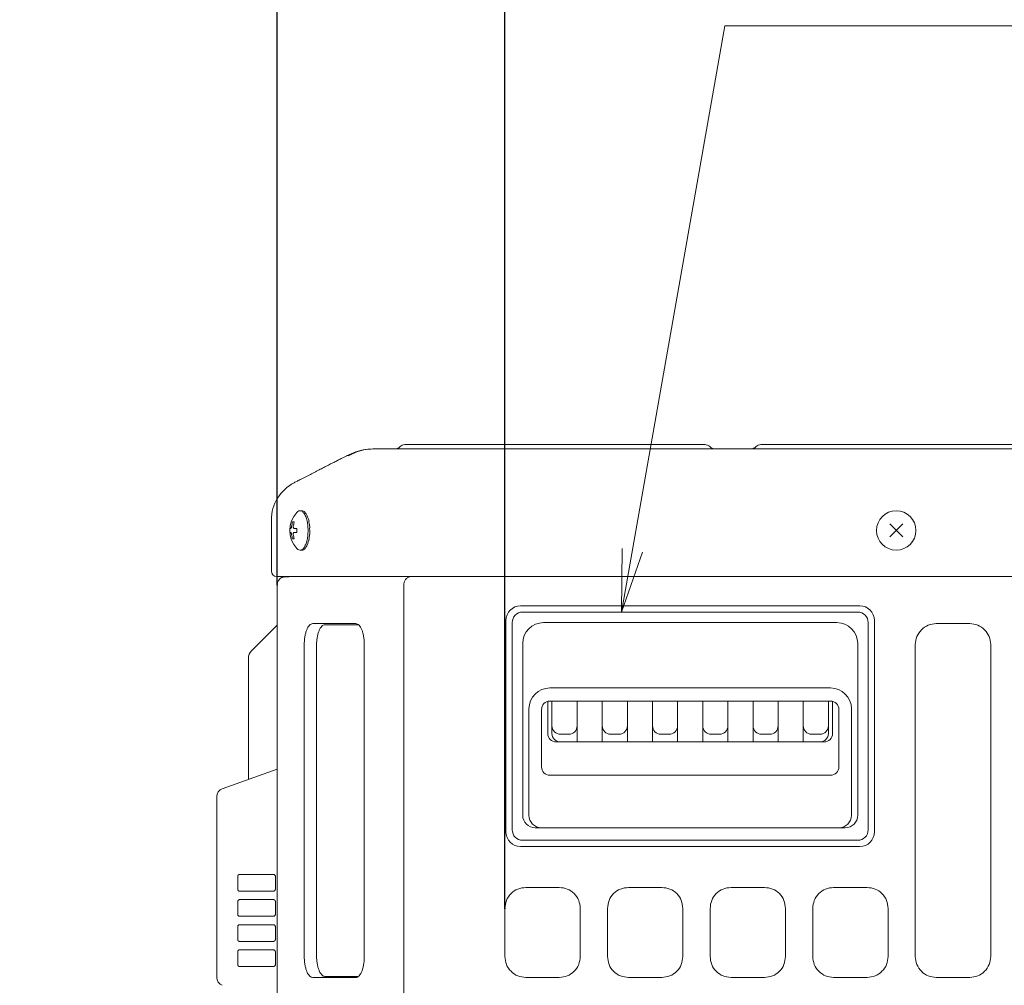
# Model space of a CAD drawing. Extents: x 78 to 810, y 20 to 559.
# Drawn here: x 78 to 125, y 375 to 421 of the extents above; entities that cross this region are included whole.
import ezdxf

# ---------------------------------------------------------------- set-up
doc = ezdxf.new("R2010")
doc.units = 0
doc.layers.get('0').update_dxf_attribs({"linetype": 'CONTINUOUS'})
doc.layers.add('DD0', color=7, linetype='CONTINUOUS')
doc.layers.add('M1', color=3, linetype='CONTINUOUS')
doc.styles.get("Standard").update_dxf_attribs({"font": 'txt', "bigfont": 'BIGFONT'})
doc.dimstyles.new('LEADSTYL', dxfattribs={"dimtxt": 3.2, "dimasz": 3, "dimexe": 0.18, "dimexo": 0.0625, "dimgap": 1, "dimtad": 0, "dimtih": 1, "dimtoh": 1, "dimdec": 4, "dimzin": 0, "dimdsep": 46, "dimtxsty": 'STANDARD', "dimblk1": 'OPEN', "dimblk2": 'OPEN', "dimsah": 1, "dimcen": 0.09, "dimadec": 0, "dimazin": 0, "dimtfac": 1, "dimtdec": 4, "dimtofl": 0, "dimtmove": 0, "dimatfit": 3, "dimfxl": 1, "dimtolj": 1, "dimtzin": 0, "dimarcsym": 0})
doc.dimstyles.get("Standard").update_dxf_attribs({"dimtxt": 3.2, "dimasz": 3, "dimexe": 1.5, "dimexo": 0, "dimgap": 1, "dimtad": 3, "dimtih": 1, "dimtoh": 1, "dimdsep": 46, "dimtxsty": 'STANDARD', "dimblk1": 'OPEN', "dimblk2": 'OPEN', "dimsah": 1, "dimcen": 0.09, "dimadec": 0, "dimazin": 0, "dimtfac": 1, "dimtdec": 4, "dimtofl": 0, "dimtmove": 0, "dimatfit": 3, "dimfxl": 1, "dimtolj": 1, "dimtzin": 0, "dimlwd": 13, "dimlwe": 13, "dimarcsym": 0})

# ---------------------------------------------------------------- blocks, each defined once
blk = doc.blocks.new('_OPEN')
at = {"color": 0, "lineweight": 13}
for p, q in [((-0.965926, 0.258819), (0, 0)), ((0, 0), (-1, 0)), ((0, 0), (-0.965926, -0.258819))]:
    blk.add_line(p, q, dxfattribs=at)
blk = doc.blocks.new('*D11')
for p in [(90.225132, 435.62674), (90.225132, 393.926742), (101.095132, 378.476746)]:
    blk.add_point(p)
at = {"layer": 'DD0', "linetype": 'CONTINUOUS'}
for p, q in [((90.225136, 393.926727), (90.225136, 437.12674)), ((101.095131, 378.476746), (101.095131, 437.12674)), ((77.925136, 435.62674), (87.225136, 435.62674)), ((90.225136, 435.62674), (101.095131, 435.62674)), ((104.095131, 435.62674), (104.395131, 435.62674))]:
    blk.add_line(p, q, dxfattribs=at)
at = {"layer": 'DD0', "xscale": 3, "yscale": 3}
blk.add_blockref('_OPEN', (90.225136, 435.62674), dxfattribs=at)
at = {"layer": 'DD0', "xscale": 3, "yscale": 3, "rotation": 180}
blk.add_blockref('_OPEN', (101.095131, 435.62674), dxfattribs=at)
at = {"layer": 'DD0', "width": 0.833333}
blk.add_text('５５', height=4, dxfattribs=at).set_placement((78.693467, 436.62674))
blk = doc.blocks.new('*D12')
for p in [(101.095132, 435.62674), (138.99513, 391.076738), (101.095132, 378.476746)]:
    blk.add_point(p)
at = {"layer": 'DD0', "linetype": 'CONTINUOUS'}
for p, q in [((101.095131, 378.476746), (101.095131, 437.12674)), ((138.995132, 391.076752), (138.995132, 437.12674)), ((104.095131, 435.62674), (135.995132, 435.62674))]:
    blk.add_line(p, q, dxfattribs=at)
at = {"layer": 'DD0', "xscale": 3, "yscale": 3, "rotation": 180}
blk.add_blockref('_OPEN', (101.095131, 435.62674), dxfattribs=at)
at = {"layer": 'DD0', "xscale": 3, "yscale": 3}
blk.add_blockref('_OPEN', (138.995132, 435.62674), dxfattribs=at)
at = {"layer": 'DD0', "width": 0.833333}
blk.add_text('１８９', height=4, dxfattribs=at).set_placement((114.38347, 436.62674))

msp = doc.modelspace()

# ---------------------------------------------------------------- linework, layer by layer
at = {"layer": 'M1', "linetype": 'CONTINUOUS', "lineweight": 13}
for p, q in [((96.31768, 400.626744), (96.459552, 400.626744)), ((96.459552, 400.626744), (99.209584, 400.626744)), ((99.209584, 400.626744), (100.735172, 400.626744)), ((100.735172, 400.626744), (110.652558, 400.626744)), ((113.31771, 400.626744), (127.652554, 400.626744)), ((94.910254, 400.426736), (97.433068, 400.426736)), ((96.0822, 400.523808), (96.072998, 400.514604)), ((96.09141, 400.53301), (96.0822, 400.523808)), ((97.433068, 400.426736), (100.17782, 400.426736)), ((100.17782, 400.426736), (143.865132, 400.426736)), ((110.888066, 400.523808), (110.878856, 400.53301)), ((110.897266, 400.514604), (110.888066, 400.523808)), ((113.0822, 400.523808), (113.073006, 400.514616)), ((113.091402, 400.53301), (113.0822, 400.523808)), ((91.372002, 398.982454), (91.807314, 399.205948)), ((91.391904, 397.466744), (91.316726, 397.466744)), ((91.406336, 397.466042), (91.420426, 397.466136)), ((91.535122, 397.39696), (91.54929, 397.397972)), ((89.945134, 394.576742), (89.945134, 397.02852)), ((91.646608, 397.222914), (91.660978, 397.224726)), ((91.727342, 396.96491), (91.74201, 396.967294)), ((90.833964, 396.626736), (90.87, 396.626736)), ((90.833964, 396.426738), (90.87, 396.426738)), ((91.031458, 396.626736), (91.160322, 396.626736)), ((91.031458, 396.426738), (91.160322, 396.426738)), ((91.767588, 396.654048), (91.782614, 396.656718)), ((119.476126, 396.835746), (120.094136, 396.217734)), ((119.476126, 396.217734), (120.094136, 396.835746)), ((91.712668, 396.025612), (91.728426, 396.027888)), ((91.76249, 396.32783), (91.777898, 396.330466)), ((91.316726, 395.586742), (91.39166, 395.586742)), ((91.376986, 395.587446), (91.393252, 395.587338)), ((91.507544, 395.63166), (91.523762, 395.632484)), ((91.624124, 395.783832), (91.640164, 395.785488)), ((90.195134, 394.326736), (149.615122, 394.326736)), ((90.446308, 394.288506), (90.420642, 394.270756)), ((90.433046, 394.277598), (90.42082, 394.270494)), ((90.446146, 394.288386), (90.456642, 394.296588)), ((90.456642, 394.296588), (90.48992, 394.326736)), ((90.684356, 394.326736), (94.917042, 394.326736)), ((91.029038, 394.320574), (90.772356, 394.316198)), ((95.016546, 394.320574), (91.029038, 394.320574)), ((94.917042, 394.326736), (100.17782, 394.326736)), ((95.016546, 394.320574), (95.042726, 394.326736)), ((95.016546, 394.320574), (100.11264, 394.320574)), ((100.11264, 394.320574), (100.11264, 394.326736)), ((141.225132, 394.320574), (100.11264, 394.320574)), ((100.17782, 394.326736), (143.865132, 394.326736)), ((90.225132, 264.973994), (90.225132, 393.926742)), ((96.266912, 393.926734), (96.266912, 261.48674)), ((101.845132, 392.92674), (118.045132, 392.92674)), ((117.945132, 392.62674), (101.945132, 392.62674)), ((101.145132, 382.12674), (101.145132, 392.22674)), ((118.745132, 382.12674), (118.745132, 392.22674)), ((88.99158, 390.77319), (90.225134, 392.006744)), ((91.916602, 392.076618), (93.977674, 392.076618)), ((94.103644, 392.026742), (92.503986, 392.026742)), ((94.007424, 392.073912), (93.977674, 392.076618)), ((101.445132, 392.12674), (101.445132, 382.22674)), ((116.945132, 392.12674), (102.945132, 392.12674)), ((118.445132, 392.12674), (118.445132, 382.22674)), ((123.29513, 392.076738), (121.69513, 392.076738)), ((91.514262, 391.07985), (91.514262, 376.173634)), ((92.101646, 391.029962), (92.101646, 376.223524)), ((94.380014, 391.07985), (94.380014, 376.173634)), ((101.945132, 391.12674), (101.945132, 382.92674)), ((117.945132, 391.12674), (117.945132, 382.92674)), ((120.69513, 391.076738), (120.69513, 376.176746)), ((124.295132, 376.176746), (124.295132, 391.076738)), ((88.845132, 389.92466), (88.845132, 390.419628)), ((88.845132, 384.636022), (88.845132, 389.92466)), ((116.645132, 389.005888), (103.245132, 389.005888)), ((102.245132, 388.005888), (102.245132, 382.92674)), ((102.845132, 387.976302), (102.845132, 385.234888)), ((103.145132, 386.823894), (103.145132, 388.363602)), ((116.645132, 388.376302), (103.245132, 388.376302)), ((103.345132, 388.376302), (103.345132, 386.823894)), ((104.545132, 388.376302), (104.545132, 386.423894)), ((105.745132, 388.376302), (105.745132, 386.423894)), ((106.945132, 388.376302), (106.945132, 386.423894)), ((108.145132, 388.376302), (108.145132, 386.423894)), ((109.345132, 386.423894), (109.345132, 388.376302)), ((110.545132, 386.423894), (110.545132, 388.376302)), ((111.745132, 386.423894), (111.745132, 388.376302)), ((112.945132, 386.423894), (112.945132, 388.376302)), ((114.145132, 386.423894), (114.145132, 388.376302)), ((115.345132, 386.423894), (115.345132, 388.376302)), ((116.545132, 386.823894), (116.545132, 388.376302)), ((116.745132, 388.363602), (116.745132, 386.823894)), ((117.045132, 387.976302), (117.045132, 385.234888)), ((117.645132, 388.005888), (117.645132, 382.92674)), ((104.145132, 386.792024), (103.745132, 386.792024)), ((106.545132, 386.792024), (106.145132, 386.792024)), ((108.945132, 386.792024), (108.545132, 386.792024)), ((111.345132, 386.792024), (110.945132, 386.792024)), ((113.745132, 386.792024), (113.345132, 386.792024)), ((116.145132, 386.792024), (115.745132, 386.792024)), ((116.345132, 386.423894), (103.545132, 386.423894)), ((90.225134, 385.128884), (87.600598, 384.191538)), ((116.645132, 384.834888), (103.245132, 384.834888)), ((87.33513, 380.096736), (87.33513, 383.81485)), ((117.345132, 382.32674), (102.545132, 382.32674)), ((101.845132, 381.42674), (118.045132, 381.42674)), ((117.945132, 381.72674), (101.945132, 381.72674)), ((87.33513, 375.366988), (87.33513, 380.096736)), ((88.335136, 379.996742), (88.335136, 379.396738)), ((90.035132, 380.096736), (88.435134, 380.096736)), ((90.135136, 379.996742), (90.135136, 379.396738)), ((103.69513, 379.476746), (102.09513, 379.476746)), ((108.595132, 379.476746), (106.995132, 379.476746)), ((113.49513, 379.476746), (111.89513, 379.476746)), ((118.39513, 379.476746), (116.79513, 379.476746)), ((88.435134, 379.296746), (90.035132, 379.296746)), ((88.335136, 378.796746), (88.335136, 378.196742)), ((90.035132, 378.896738), (88.435134, 378.896738)), ((90.135136, 378.796746), (90.135136, 378.196742)), ((88.435134, 378.096738), (90.035132, 378.096738)), ((101.095132, 378.476746), (101.095132, 376.176746)), ((104.69513, 376.176746), (104.69513, 378.476746)), ((105.99513, 378.476746), (105.99513, 376.176746)), ((109.59513, 376.176746), (109.59513, 378.476746)), ((110.895132, 378.476746), (110.895132, 376.176746)), ((114.495132, 376.176746), (114.495132, 378.476746)), ((115.795132, 378.476746), (115.795132, 376.176746)), ((119.39513, 376.176746), (119.39513, 378.476746)), ((88.335136, 377.596738), (88.335136, 376.996746)), ((90.035132, 377.696742), (88.435134, 377.696742)), ((90.135136, 377.596738), (90.135136, 376.996746)), ((88.435134, 376.89674), (90.035132, 376.89674)), ((88.335136, 376.396742), (88.335136, 375.796738)), ((90.035132, 376.496746), (88.435134, 376.496746)), ((90.135136, 376.396742), (90.135136, 375.796738)), ((88.435134, 375.696744), (90.035132, 375.696744)), ((87.33513, 375.178636), (87.33513, 375.366988)), ((94.103644, 375.226744), (92.503986, 375.226744)), ((91.916602, 375.176854), (93.977674, 375.176854)), ((93.977674, 375.176854), (94.007424, 375.179572)), ((102.09513, 375.176734), (103.69513, 375.176734)), ((106.995132, 375.176734), (108.595132, 375.176734)), ((111.89513, 375.176734), (113.49513, 375.176734)), ((116.79513, 375.176734), (118.39513, 375.176734)), ((121.69513, 375.176734), (123.29513, 375.176734))]:
    msp.add_line(p, q, dxfattribs=at)
msp.add_circle((119.78513, 396.52674), 0.94, dxfattribs=at)
for centre, radius, start, end in [((96.317708, 400.306706), 0.32004, 90.004946, 134.99924), ((110.652558, 400.306706), 0.32004, 45.00076, 89.995588), ((113.31771, 400.306692), 0.320052, 90.004905, 134.998214), ((95.860854, 400.726758), 0.300022, 270, 314.998567), ((111.109414, 400.726772), 0.300036, 225.002528, 270), ((112.86085, 400.726772), 0.300036, 270, 314.997472), ((91.945142, 397.028514), 2.00001, 117.176496, 179.999846), ((92.086998, 396.526744), 1.261904, 136.820435, 223.179565), ((92.2496, 396.52984), 1.353632, 162.760693, 171.635978), ((92.330328, 396.52984), 1.353632, 162.760693, 171.635978), ((92.093394, 396.526738), 1.263394, 175.460242, 184.539758), ((92.902838, 396.526738), 1.745382, 176.715536, 183.284464), ((92.25018, 396.523756), 1.354222, 188.364992, 197.236892), ((92.330908, 396.523756), 1.354222, 188.364992, 197.236892), ((90.195148, 394.57675), 0.250014, 180.001804, 270), ((90.625106, 393.926754), 0.399974, 118.697432, 180.001765), ((101.845132, 392.22674), 0.7, 90, 180), ((101.945132, 392.12674), 0.5, 90, 180), ((117.945132, 392.12674), 0.5, 0, 90), ((118.045132, 392.22674), 0.7, 0, 90), ((102.945132, 391.12674), 1, 90, 180), ((116.945132, 391.12674), 1, 0, 90), ((89.345134, 390.419634), 0.5, 135, 180), ((103.245132, 388.005888), 1, 90, 180), ((116.645132, 388.005888), 1, 0, 90), ((103.245132, 387.976302), 0.4, 90, 180), ((116.645132, 387.976302), 0.4, 0, 90), ((103.745132, 387.192024), 0.4, 180, 270), ((104.145132, 387.192024), 0.4, 270, 360), ((106.145132, 387.192024), 0.4, 180, 270), ((106.545132, 387.192024), 0.4, 270, 360), ((108.545132, 387.192024), 0.4, 180, 270), ((108.945132, 387.192024), 0.4, 270, 360), ((110.945132, 387.192024), 0.4, 180, 270), ((111.345132, 387.192024), 0.4, 270, 360), ((113.345132, 387.192024), 0.4, 180, 270), ((113.745132, 387.192024), 0.4, 270, 360), ((115.745132, 387.192024), 0.4, 180, 270), ((116.145132, 387.192024), 0.4, 270, 360), ((103.545132, 386.823894), 0.4, 180, 270), ((103.745132, 386.823894), 0.4, 180, 270), ((116.145132, 386.823894), 0.4, 270, 360), ((116.345132, 386.823894), 0.4, 270, 360), ((103.245132, 385.234888), 0.4, 180, 270), ((116.645132, 385.234888), 0.4, 270, 360), ((87.735134, 383.814844), 0.4, 109.654, 180), ((102.545132, 382.92674), 0.6, 180, 270), ((102.845132, 382.92674), 0.6, 180, 270), ((117.045132, 382.92674), 0.6, 270, 360), ((117.345132, 382.92674), 0.6, 270, 360), ((101.845132, 382.12674), 0.7, 180, 270), ((101.945132, 382.22674), 0.5, 180, 270), ((117.945132, 382.22674), 0.5, 270, 360), ((118.045132, 382.12674), 0.7, 270, 360), ((87.735134, 375.178638), 0.4, 180, 250.346)]:
    msp.add_arc(centre, radius, start, end, dxfattribs=at)
at = {"layer": 'M1', "linetype": 'CONTINUOUS', "lineweight": 13, "extrusion": (0, 0, -1)}
for points, knots in [([(93.540062, 400.09556), (93.684018, 400.16105), (93.827976, 400.226542), (93.977352, 400.277998), (94.126728, 400.329454), (94.281524, 400.366878), (94.43791, 400.389328), (94.594298, 400.411778), (94.752276, 400.419256), (94.910254, 400.426736)], [0, 0, 0, 0, 1, 1, 1, 2, 2, 2, 3, 3, 3, 3]), ([(93.61778, 400.09556), (93.75357, 400.16105), (93.889358, 400.226542), (94.030262, 400.277998), (94.171166, 400.329454), (94.317186, 400.366878), (94.464704, 400.389328), (94.61222, 400.411778), (94.761238, 400.419256), (94.910254, 400.426736)], [0, 0, 0, 0, 1, 1, 1, 2, 2, 2, 3, 3, 3, 3]), ([(91.807314, 399.205948), (91.886414, 399.246562), (91.965514, 399.287174), (92.044028, 399.327482), (92.122542, 399.36779), (92.200468, 399.407794), (92.27723, 399.447204), (92.353994, 399.486614), (92.42959, 399.525432), (92.503466, 399.563362), (92.577342, 399.601292), (92.649494, 399.638334), (92.719384, 399.674214), (92.789274, 399.710096), (92.856898, 399.744816), (92.921784, 399.77813), (92.986668, 399.811442), (93.048812, 399.843346), (93.107654, 399.873556), (93.166498, 399.903766), (93.22204, 399.932282), (93.274256, 399.959088), (93.326472, 399.985896), (93.37536, 400.010992), (93.419106, 400.033452), (93.462854, 400.055912), (93.501458, 400.075736), (93.540062, 400.09556)], [0, 0, 0, 0, 1, 1, 1, 2, 2, 2, 3, 3, 3, 4, 4, 4, 5, 5, 5, 6, 6, 6, 7, 7, 7, 8, 8, 8, 9, 9, 9, 9]), ([(93.540062, 400.09556), (93.542688, 400.096784), (93.545316, 400.09801), (93.54805, 400.099028), (93.550784, 400.100048), (93.553626, 400.100862), (93.556542, 400.10152), (93.55946, 400.102178), (93.562454, 400.10268), (93.565532, 400.10301), (93.568608, 400.10334), (93.571772, 400.103498), (93.575014, 400.1035), (93.578258, 400.1035), (93.581582, 400.10334), (93.584986, 400.10301), (93.588392, 400.10268), (93.591878, 400.102178), (93.59544, 400.10152), (93.599004, 400.100862), (93.602642, 400.100048), (93.606378, 400.099028), (93.610114, 400.09801), (93.613948, 400.096784), (93.61778, 400.09556)], [0, 0, 0, 0, 1, 1, 1, 2, 2, 2, 3, 3, 3, 4, 4, 4, 5, 5, 5, 6, 6, 6, 7, 7, 7, 8, 8, 8, 8]), ([(91.031672, 398.80773), (91.043694, 398.813904), (91.055716, 398.820078), (91.069974, 398.8274), (91.098308, 398.841948), (91.135474, 398.861028), (91.184146, 398.886014), (91.237536, 398.913424), (91.30477, 398.947938), (91.372002, 398.982454)], [0, 0, 0, 0, 1, 1, 1, 2, 2, 2, 3, 3, 3, 3]), ([(91.696144, 396.526744), (91.693146, 396.616224), (91.690148, 396.705706), (91.680772, 396.791568), (91.671398, 396.877428), (91.655648, 396.959668), (91.635914, 397.034944), (91.61618, 397.110222), (91.592464, 397.178538), (91.565194, 397.237148), (91.537924, 397.295756), (91.5071, 397.34466), (91.474338, 397.381796), (91.441576, 397.418932), (91.406878, 397.444304), (91.370722, 397.457172), (91.334566, 397.47004), (91.296954, 397.47041), (91.262724, 397.457172), (91.228494, 397.443934), (91.197648, 397.417092), (91.166802, 397.390248)], [0, 0, 0, 0, 1, 1, 1, 2, 2, 2, 3, 3, 3, 4, 4, 4, 5, 5, 5, 6, 6, 6, 7, 7, 7, 7]), ([(91.54929, 397.397972), (91.533952, 397.410386), (91.518614, 397.4228), (91.50293, 397.432818), (91.487248, 397.442836), (91.471218, 397.45046), (91.455062, 397.455598), (91.438906, 397.460736), (91.42262, 397.46339), (91.406336, 397.466042)], [0, 0, 0, 0, 1, 1, 1, 2, 2, 2, 3, 3, 3, 3]), ([(91.660978, 397.224726), (91.64818, 397.248008), (91.63538, 397.271286), (91.621926, 397.29258), (91.60847, 397.313872), (91.59436, 397.333176), (91.579784, 397.350242), (91.565208, 397.367308), (91.550166, 397.382132), (91.535122, 397.39696)], [0, 0, 0, 0, 1, 1, 1, 2, 2, 2, 3, 3, 3, 3]), ([(90.95678, 396.931006), (90.959608, 396.931216), (90.962438, 396.931426), (90.965362, 396.931602), (90.968286, 396.931778), (90.971304, 396.93192), (90.974386, 396.932032), (90.977468, 396.932144), (90.980618, 396.932226), (90.98384, 396.932282), (90.987062, 396.932338), (90.99036, 396.932364), (90.993728, 396.932366), (90.997096, 396.932366), (91.000536, 396.932336), (91.004046, 396.932282), (91.007554, 396.932226), (91.011134, 396.932144), (91.01478, 396.932032), (91.018426, 396.93192), (91.02214, 396.931778), (91.025938, 396.931602), (91.029738, 396.931426), (91.033622, 396.931216), (91.037508, 396.931006)], [0, 0, 0, 0, 1, 1, 1, 2, 2, 2, 3, 3, 3, 4, 4, 4, 5, 5, 5, 6, 6, 6, 7, 7, 7, 8, 8, 8, 8]), ([(91.74201, 396.967294), (91.7331, 396.998638), (91.724186, 397.02998), (91.714384, 397.059978), (91.704582, 397.089976), (91.693886, 397.118628), (91.682442, 397.14556), (91.670998, 397.17249), (91.658802, 397.197702), (91.646608, 397.222914)], [0, 0, 0, 0, 1, 1, 1, 2, 2, 2, 3, 3, 3, 3]), ([(91.782614, 396.656718), (91.77847, 396.692342), (91.774324, 396.727966), (91.769154, 396.763052), (91.763984, 396.798138), (91.757786, 396.832686), (91.750648, 396.86624), (91.743508, 396.899794), (91.735424, 396.93235), (91.727342, 396.96491)], [0, 0, 0, 0, 1, 1, 1, 2, 2, 2, 3, 3, 3, 3]), ([(90.87, 396.626736), (90.873114, 396.628008), (90.876226, 396.629282), (90.879174, 396.632208), (90.882632, 396.635642), (90.885862, 396.641354), (90.889044, 396.648206), (90.892226, 396.655058), (90.895358, 396.66305), (90.898318, 396.672608), (90.90128, 396.682168), (90.90407, 396.693294), (90.90605, 396.702578), (90.908028, 396.71186), (90.909196, 396.7193), (90.910364, 396.726742)], [0, 0, 0, 0, 1, 1, 1, 2, 2, 2, 3, 3, 3, 4, 4, 4, 5, 5, 5, 5]), ([(90.910364, 396.326746), (90.908466, 396.33779), (90.906568, 396.348832), (90.90416, 396.359362), (90.901752, 396.369892), (90.898834, 396.379906), (90.895756, 396.38864), (90.892678, 396.397374), (90.889438, 396.404826), (90.886238, 396.410824), (90.883036, 396.416824), (90.879874, 396.421366), (90.876634, 396.423782), (90.874446, 396.425416), (90.872224, 396.426076), (90.87, 396.426738)], [0, 0, 0, 0, 1, 1, 1, 2, 2, 2, 3, 3, 3, 4, 4, 4, 5, 5, 5, 5]), ([(90.991094, 396.726742), (90.99004, 396.715692), (90.988986, 396.704646), (90.989306, 396.694114), (90.989624, 396.683582), (90.991316, 396.673566), (90.993812, 396.664836), (90.996306, 396.656104), (90.999606, 396.64866), (91.003986, 396.642662), (91.008366, 396.636666), (91.013824, 396.632118), (91.018584, 396.629704), (91.023342, 396.627292), (91.0274, 396.627014), (91.031458, 396.626736)], [0, 0, 0, 0, 1, 1, 1, 2, 2, 2, 3, 3, 3, 4, 4, 4, 5, 5, 5, 5]), ([(91.031458, 396.426738), (91.025524, 396.425698), (91.019592, 396.424656), (91.014292, 396.421268), (91.008992, 396.417878), (91.004326, 396.412142), (91.000528, 396.405282), (90.996732, 396.398422), (90.993804, 396.390436), (90.991904, 396.38088), (90.990004, 396.371322), (90.989132, 396.360194), (90.989168, 396.35091), (90.989204, 396.341626), (90.99015, 396.334186), (90.991094, 396.326746)], [0, 0, 0, 0, 1, 1, 1, 2, 2, 2, 3, 3, 3, 4, 4, 4, 5, 5, 5, 5]), ([(91.166802, 395.66324), (91.197648, 395.636392), (91.228494, 395.609542), (91.262724, 395.596304), (91.296954, 395.583064), (91.334566, 395.58343), (91.370722, 395.596304), (91.406878, 395.609176), (91.441576, 395.634552), (91.474338, 395.671692), (91.5071, 395.70883), (91.537924, 395.75773), (91.565194, 395.81634), (91.592464, 395.87495), (91.61618, 395.943268), (91.635914, 396.018542), (91.655648, 396.093818), (91.671398, 396.176048), (91.680772, 396.261908), (91.690148, 396.347768), (91.693146, 396.437256), (91.696144, 396.526744)], [0, 0, 0, 0, 1, 1, 1, 2, 2, 2, 3, 3, 3, 4, 4, 4, 5, 5, 5, 6, 6, 6, 7, 7, 7, 7]), ([(91.777898, 396.330466), (91.77882, 396.366074), (91.779744, 396.401682), (91.779628, 396.437622), (91.77951, 396.473562), (91.778356, 396.509834), (91.776176, 396.54596), (91.773996, 396.582086), (91.770792, 396.618066), (91.767588, 396.654048)], [0, 0, 0, 0, 1, 1, 1, 2, 2, 2, 3, 3, 3, 3]), ([(91.037508, 396.12247), (91.033622, 396.122258), (91.029738, 396.122046), (91.025938, 396.121874), (91.022138, 396.1217), (91.018428, 396.121564), (91.01478, 396.121456), (91.011134, 396.121346), (91.007556, 396.121264), (91.004046, 396.121206), (91.000536, 396.121146), (90.997098, 396.12111), (90.993728, 396.12111), (90.990358, 396.12111), (90.987062, 396.121146), (90.98384, 396.121206), (90.980616, 396.121264), (90.97747, 396.121348), (90.974386, 396.121456), (90.971302, 396.121564), (90.968286, 396.1217), (90.965362, 396.121874), (90.962438, 396.122046), (90.95961, 396.122258), (90.95678, 396.12247)], [0, 0, 0, 0, 1, 1, 1, 2, 2, 2, 3, 3, 3, 4, 4, 4, 5, 5, 5, 6, 6, 6, 7, 7, 7, 8, 8, 8, 8]), ([(91.640164, 395.785488), (91.649728, 395.8087), (91.65929, 395.831914), (91.668136, 395.856978), (91.676982, 395.882042), (91.685112, 395.90896), (91.692414, 395.937372), (91.699716, 395.965786), (91.706192, 395.9957), (91.712668, 396.025612)], [0, 0, 0, 0, 1, 1, 1, 2, 2, 2, 3, 3, 3, 3]), ([(91.728426, 396.027888), (91.734112, 396.059186), (91.739798, 396.090484), (91.74455, 396.122946), (91.749302, 396.155408), (91.753118, 396.189038), (91.755952, 396.22338), (91.758786, 396.257722), (91.760638, 396.292776), (91.76249, 396.32783)], [0, 0, 0, 0, 1, 1, 1, 2, 2, 2, 3, 3, 3, 3]), ([(91.393252, 395.587338), (91.40622, 395.587294), (91.419186, 395.587248), (91.432078, 395.58971), (91.44497, 395.592174), (91.457786, 395.597142), (91.47035, 395.604552), (91.482916, 395.611962), (91.49523, 395.62181), (91.507544, 395.63166)], [0, 0, 0, 0, 1, 1, 1, 2, 2, 2, 3, 3, 3, 3]), ([(91.523762, 395.632484), (91.535856, 395.64481), (91.547948, 395.65714), (91.55962, 395.671786), (91.571294, 395.686434), (91.582544, 395.703402), (91.593226, 395.722462), (91.603906, 395.741522), (91.614016, 395.762678), (91.624124, 395.783832)], [0, 0, 0, 0, 1, 1, 1, 2, 2, 2, 3, 3, 3, 3]), ([(90.772356, 394.316198), (90.763292, 394.315788), (90.754228, 394.31538), (90.743436, 394.31491), (90.674076, 394.3119), (90.533398, 394.306452), (90.46559, 394.288422), (90.45309, 394.2851), (90.443068, 394.281348), (90.433046, 394.277598)], [0, 0, 0, 0, 1, 1, 1, 2, 2, 2, 3, 3, 3, 3]), ([(96.266912, 393.926734), (96.267986, 393.949982), (96.269058, 393.97323), (96.272462, 393.996126), (96.275864, 394.019022), (96.281596, 394.04157), (96.28894, 394.06342), (96.296286, 394.085272), (96.305244, 394.106428), (96.31585, 394.126566), (96.326454, 394.146702), (96.338706, 394.165818), (96.352372, 394.183642), (96.366038, 394.201466), (96.381116, 394.218), (96.3974, 394.232936), (96.413684, 394.247872), (96.431174, 394.261214), (96.44957, 394.272942), (96.467966, 394.284672), (96.48727, 394.29479), (96.507298, 394.302458), (96.527328, 394.310128), (96.548082, 394.315348), (96.568836, 394.320566)], [0, 0, 0, 0, 1, 1, 1, 2, 2, 2, 3, 3, 3, 4, 4, 4, 5, 5, 5, 6, 6, 6, 7, 7, 7, 8, 8, 8, 8]), ([(91.514262, 391.07985), (91.515756, 391.145216), (91.517252, 391.21058), (91.52198, 391.27465), (91.526706, 391.33872), (91.534668, 391.401494), (91.544838, 391.461784), (91.555006, 391.522076), (91.567384, 391.579884), (91.581966, 391.634102), (91.596548, 391.68832), (91.613336, 391.738944), (91.631948, 391.785056), (91.650558, 391.831168), (91.670994, 391.872762), (91.69288, 391.908892), (91.714764, 391.94502), (91.738102, 391.975678), (91.762438, 392.000872), (91.786774, 392.026068), (91.81211, 392.045796), (91.837972, 392.05751), (91.863832, 392.069224), (91.890216, 392.07292), (91.916602, 392.076618)], [0, 0, 0, 0, 1, 1, 1, 2, 2, 2, 3, 3, 3, 4, 4, 4, 5, 5, 5, 6, 6, 6, 7, 7, 7, 8, 8, 8, 8]), ([(92.503986, 392.026742), (92.4776, 392.023038), (92.451216, 392.019332), (92.425356, 392.00762), (92.399494, 391.99591), (92.374158, 391.97619), (92.349822, 391.950996), (92.325486, 391.925802), (92.30215, 391.89513), (92.280264, 391.859002), (92.258378, 391.822874), (92.237944, 391.781286), (92.219332, 391.73518), (92.20072, 391.689072), (92.183932, 391.638446), (92.16935, 391.584224), (92.154768, 391.530004), (92.14239, 391.472188), (92.132222, 391.411896), (92.122052, 391.351602), (92.114092, 391.28883), (92.109364, 391.22476), (92.104636, 391.160692), (92.10314, 391.095326), (92.101646, 391.029962)], [0, 0, 0, 0, 1, 1, 1, 2, 2, 2, 3, 3, 3, 4, 4, 4, 5, 5, 5, 6, 6, 6, 7, 7, 7, 8, 8, 8, 8]), ([(93.977674, 392.076618), (94.004058, 392.072922), (94.030442, 392.069222), (94.056304, 392.05751), (94.082164, 392.045796), (94.1075, 392.026066), (94.131838, 392.000872), (94.156174, 391.97568), (94.17951, 391.945018), (94.201396, 391.908892), (94.223282, 391.872764), (94.243716, 391.831168), (94.262328, 391.785056), (94.280938, 391.738946), (94.297726, 391.688318), (94.31231, 391.634102), (94.326892, 391.579884), (94.339268, 391.522076), (94.349438, 391.461784), (94.359606, 391.401494), (94.367568, 391.33872), (94.372296, 391.27465), (94.377024, 391.21058), (94.378518, 391.145214), (94.380014, 391.07985)], [0, 0, 0, 0, 1, 1, 1, 2, 2, 2, 3, 3, 3, 4, 4, 4, 5, 5, 5, 6, 6, 6, 7, 7, 7, 8, 8, 8, 8]), ([(121.69513, 392.076738), (121.564816, 392.062034), (121.434504, 392.04733), (121.313514, 392.001112), (121.192522, 391.954892), (121.080854, 391.877158), (120.986544, 391.782434), (120.892232, 391.68771), (120.815282, 391.575998), (120.769606, 391.45555), (120.72393, 391.335104), (120.709532, 391.20592), (120.69513, 391.076738)], [0, 0, 0, 0, 1, 1, 1, 2, 2, 2, 3, 3, 3, 4, 4, 4, 4]), ([(124.295132, 391.076738), (124.280732, 391.205922), (124.266332, 391.335102), (124.220656, 391.45555), (124.17498, 391.575998), (124.098028, 391.68771), (124.003718, 391.782434), (123.90941, 391.877158), (123.79774, 391.954892), (123.676748, 392.001112), (123.555758, 392.04733), (123.425444, 392.062034), (123.29513, 392.076738)], [0, 0, 0, 0, 1, 1, 1, 2, 2, 2, 3, 3, 3, 4, 4, 4, 4]), ([(88.335136, 379.996742), (88.335508, 380.003284), (88.335878, 380.009826), (88.337056, 380.016246), (88.338234, 380.022664), (88.340216, 380.028962), (88.342748, 380.035008), (88.345278, 380.041056), (88.348356, 380.046856), (88.351986, 380.052294), (88.355616, 380.057734), (88.359796, 380.062814), (88.364426, 380.067446), (88.369056, 380.072078), (88.374136, 380.07626), (88.379578, 380.079892), (88.385018, 380.083522), (88.39082, 380.0866), (88.396868, 380.08913), (88.402916, 380.09166), (88.409208, 380.09364), (88.415626, 380.094816), (88.422044, 380.095992), (88.42859, 380.096364), (88.435134, 380.096736)], [0, 0, 0, 0, 1, 1, 1, 2, 2, 2, 3, 3, 3, 4, 4, 4, 5, 5, 5, 6, 6, 6, 7, 7, 7, 8, 8, 8, 8]), ([(90.035132, 380.096736), (90.046898, 380.09556), (90.05866, 380.094382), (90.069828, 380.090524), (90.080994, 380.086668), (90.091562, 380.08013), (90.100608, 380.072334), (90.109652, 380.064536), (90.117172, 380.05548), (90.122804, 380.044844), (90.128436, 380.034208), (90.132176, 380.021992), (90.133808, 380.012978), (90.13499, 380.006446), (90.135062, 380.001594), (90.135136, 379.996742)], [0, 0, 0, 0, 1, 1, 1, 2, 2, 2, 3, 3, 3, 4, 4, 4, 5, 5, 5, 5]), ([(102.09513, 379.476746), (101.964978, 379.462062), (101.834824, 379.447378), (101.714068, 379.401346), (101.59331, 379.355312), (101.481948, 379.277928), (101.387666, 379.18355), (101.293382, 379.089172), (101.21618, 378.9778), (101.17027, 378.857166), (101.124362, 378.736534), (101.109746, 378.60664), (101.095132, 378.476746)], [0, 0, 0, 0, 1, 1, 1, 2, 2, 2, 3, 3, 3, 4, 4, 4, 4]), ([(104.69513, 378.476746), (104.680516, 378.60664), (104.6659, 378.736534), (104.61999, 378.857166), (104.574082, 378.9778), (104.496878, 379.089172), (104.402596, 379.18355), (104.308314, 379.277928), (104.196952, 379.355312), (104.076194, 379.401346), (103.955438, 379.447378), (103.825284, 379.462062), (103.69513, 379.476746)], [0, 0, 0, 0, 1, 1, 1, 2, 2, 2, 3, 3, 3, 4, 4, 4, 4]), ([(106.995132, 379.476746), (106.864978, 379.462062), (106.734824, 379.447378), (106.614066, 379.401346), (106.493308, 379.355312), (106.381948, 379.277928), (106.287666, 379.18355), (106.193384, 379.089172), (106.11618, 378.9778), (106.070272, 378.857166), (106.024362, 378.736534), (106.009746, 378.60664), (105.99513, 378.476746)], [0, 0, 0, 0, 1, 1, 1, 2, 2, 2, 3, 3, 3, 4, 4, 4, 4]), ([(109.59513, 378.476746), (109.580516, 378.60664), (109.5659, 378.736534), (109.519992, 378.857166), (109.474082, 378.9778), (109.396878, 379.089172), (109.302596, 379.18355), (109.208314, 379.277928), (109.096952, 379.355312), (108.976194, 379.401346), (108.855438, 379.447378), (108.725284, 379.462062), (108.595132, 379.476746)], [0, 0, 0, 0, 1, 1, 1, 2, 2, 2, 3, 3, 3, 4, 4, 4, 4]), ([(111.89513, 379.476746), (111.764978, 379.462062), (111.634826, 379.447378), (111.514068, 379.401346), (111.39331, 379.355312), (111.281948, 379.277928), (111.187666, 379.18355), (111.093382, 379.089172), (111.01618, 378.9778), (110.97027, 378.857166), (110.924362, 378.736534), (110.909748, 378.60664), (110.895132, 378.476746)], [0, 0, 0, 0, 1, 1, 1, 2, 2, 2, 3, 3, 3, 4, 4, 4, 4]), ([(114.495132, 378.476746), (114.480516, 378.60664), (114.4659, 378.736534), (114.41999, 378.857166), (114.374082, 378.9778), (114.296878, 379.089172), (114.202596, 379.18355), (114.108314, 379.277928), (113.996952, 379.355312), (113.876194, 379.401346), (113.755436, 379.447378), (113.625284, 379.462062), (113.49513, 379.476746)], [0, 0, 0, 0, 1, 1, 1, 2, 2, 2, 3, 3, 3, 4, 4, 4, 4]), ([(116.79513, 379.476746), (116.664978, 379.462062), (116.534826, 379.447378), (116.414068, 379.401346), (116.29331, 379.355312), (116.181948, 379.277928), (116.087664, 379.18355), (115.993382, 379.089172), (115.91618, 378.9778), (115.870272, 378.857166), (115.824362, 378.736534), (115.809748, 378.60664), (115.795132, 378.476746)], [0, 0, 0, 0, 1, 1, 1, 2, 2, 2, 3, 3, 3, 4, 4, 4, 4]), ([(119.39513, 378.476746), (119.380516, 378.60664), (119.3659, 378.736534), (119.319992, 378.857166), (119.274082, 378.9778), (119.196878, 379.089172), (119.102596, 379.18355), (119.008314, 379.277928), (118.896952, 379.355312), (118.776194, 379.401346), (118.655438, 379.447378), (118.525284, 379.462062), (118.39513, 379.476746)], [0, 0, 0, 0, 1, 1, 1, 2, 2, 2, 3, 3, 3, 4, 4, 4, 4]), ([(88.435134, 379.296746), (88.42859, 379.297118), (88.422044, 379.297488), (88.415626, 379.298664), (88.409208, 379.299842), (88.402916, 379.301822), (88.396868, 379.304352), (88.390822, 379.306882), (88.385018, 379.309958), (88.379578, 379.31359), (88.374136, 379.317222), (88.369056, 379.321404), (88.364426, 379.326036), (88.359796, 379.330668), (88.355614, 379.335748), (88.351986, 379.341186), (88.348358, 379.346626), (88.345278, 379.352424), (88.342748, 379.358472), (88.340216, 379.36452), (88.338232, 379.370816), (88.337056, 379.377236), (88.335878, 379.383656), (88.335506, 379.390196), (88.335136, 379.396738)], [0, 0, 0, 0, 1, 1, 1, 2, 2, 2, 3, 3, 3, 4, 4, 4, 5, 5, 5, 6, 6, 6, 7, 7, 7, 8, 8, 8, 8]), ([(90.135136, 379.396738), (90.134842, 379.390926), (90.134548, 379.385112), (90.133616, 379.379382), (90.132684, 379.373652), (90.131116, 379.368004), (90.129104, 379.362538), (90.127094, 379.35707), (90.124642, 379.35178), (90.121738, 379.346742), (90.118832, 379.341704), (90.115476, 379.336918), (90.111736, 379.33246), (90.107994, 379.328004), (90.10387, 379.323876), (90.099416, 379.320134), (90.09496, 379.316394), (90.090174, 379.313036), (90.085134, 379.310132), (90.080094, 379.307228), (90.0748, 379.304776), (90.069334, 379.302766), (90.063866, 379.300756), (90.05823, 379.299188), (90.0525, 379.29826), (90.046772, 379.29733), (90.040952, 379.297038), (90.035132, 379.296746)], [0, 0, 0, 0, 1, 1, 1, 2, 2, 2, 3, 3, 3, 4, 4, 4, 5, 5, 5, 6, 6, 6, 7, 7, 7, 8, 8, 8, 9, 9, 9, 9]), ([(88.335136, 378.796746), (88.335508, 378.803288), (88.335878, 378.80983), (88.337056, 378.816248), (88.338234, 378.822668), (88.340216, 378.828966), (88.342748, 378.835012), (88.345278, 378.84106), (88.348356, 378.846858), (88.351986, 378.852298), (88.355616, 378.857738), (88.359796, 378.86282), (88.364426, 378.86745), (88.369056, 378.872078), (88.374136, 378.876252), (88.379578, 378.879882), (88.385018, 378.883512), (88.39082, 378.8866), (88.396868, 378.889134), (88.402916, 378.891666), (88.409208, 378.893644), (88.415626, 378.89482), (88.422044, 378.895994), (88.42859, 378.896368), (88.435134, 378.896738)], [0, 0, 0, 0, 1, 1, 1, 2, 2, 2, 3, 3, 3, 4, 4, 4, 5, 5, 5, 6, 6, 6, 7, 7, 7, 8, 8, 8, 8]), ([(90.035132, 378.896738), (90.041676, 378.896366), (90.04822, 378.895996), (90.05464, 378.89482), (90.06106, 378.893644), (90.067358, 378.891666), (90.073404, 378.889134), (90.07945, 378.8866), (90.085248, 378.883514), (90.09069, 378.879882), (90.09613, 378.876252), (90.101216, 378.872078), (90.105846, 378.86745), (90.110478, 378.86282), (90.114654, 378.857738), (90.11828, 378.852298), (90.121908, 378.846858), (90.124988, 378.84106), (90.12752, 378.835012), (90.13005, 378.828964), (90.132034, 378.822668), (90.133212, 378.816248), (90.13439, 378.80983), (90.134764, 378.803288), (90.135136, 378.796746)], [0, 0, 0, 0, 1, 1, 1, 2, 2, 2, 3, 3, 3, 4, 4, 4, 5, 5, 5, 6, 6, 6, 7, 7, 7, 8, 8, 8, 8]), ([(88.435134, 378.096738), (88.42859, 378.097108), (88.422044, 378.097478), (88.415626, 378.098656), (88.409208, 378.099836), (88.402916, 378.101822), (88.396868, 378.104354), (88.390822, 378.106888), (88.385018, 378.109966), (88.379578, 378.113594), (88.374136, 378.117222), (88.369056, 378.121398), (88.364426, 378.126026), (88.359796, 378.130656), (88.355614, 378.135734), (88.351986, 378.141178), (88.348358, 378.146622), (88.345278, 378.152428), (88.342748, 378.158476), (88.340216, 378.164522), (88.338232, 378.17081), (88.337056, 378.177228), (88.335878, 378.183646), (88.335506, 378.190194), (88.335136, 378.196742)], [0, 0, 0, 0, 1, 1, 1, 2, 2, 2, 3, 3, 3, 4, 4, 4, 5, 5, 5, 6, 6, 6, 7, 7, 7, 8, 8, 8, 8]), ([(90.135136, 378.196742), (90.134842, 378.190922), (90.134548, 378.185102), (90.133616, 378.179374), (90.132684, 378.173644), (90.131116, 378.168006), (90.129104, 378.16254), (90.127094, 378.157076), (90.124642, 378.151784), (90.121738, 378.146746), (90.118832, 378.141708), (90.115476, 378.13692), (90.111736, 378.132464), (90.107994, 378.128008), (90.10387, 378.12388), (90.099416, 378.120138), (90.09496, 378.116396), (90.090174, 378.11304), (90.085134, 378.110136), (90.080094, 378.107232), (90.0748, 378.104778), (90.069334, 378.10277), (90.063866, 378.10076), (90.05823, 378.099194), (90.0525, 378.098264), (90.046772, 378.097332), (90.040952, 378.097034), (90.035132, 378.096738)], [0, 0, 0, 0, 1, 1, 1, 2, 2, 2, 3, 3, 3, 4, 4, 4, 5, 5, 5, 6, 6, 6, 7, 7, 7, 8, 8, 8, 9, 9, 9, 9]), ([(88.335136, 377.596738), (88.335508, 377.603286), (88.335878, 377.609834), (88.337056, 377.616252), (88.338234, 377.62267), (88.340216, 377.628958), (88.342748, 377.635004), (88.345278, 377.64105), (88.348356, 377.646858), (88.351986, 377.652302), (88.355616, 377.657744), (88.359796, 377.662824), (88.364426, 377.667452), (88.369056, 377.67208), (88.374136, 377.676258), (88.379578, 377.679886), (88.385018, 377.683514), (88.39082, 377.686592), (88.396868, 377.689124), (88.402916, 377.691658), (88.409208, 377.693644), (88.415626, 377.694824), (88.422044, 377.696002), (88.42859, 377.696372), (88.435134, 377.696742)], [0, 0, 0, 0, 1, 1, 1, 2, 2, 2, 3, 3, 3, 4, 4, 4, 5, 5, 5, 6, 6, 6, 7, 7, 7, 8, 8, 8, 8]), ([(90.035132, 377.696742), (90.041676, 377.696372), (90.04822, 377.696002), (90.05464, 377.694824), (90.06106, 377.693644), (90.067358, 377.691658), (90.073404, 377.689124), (90.07945, 377.686592), (90.085248, 377.683514), (90.09069, 377.679886), (90.09613, 377.676258), (90.101216, 377.672082), (90.105846, 377.667452), (90.110478, 377.662824), (90.114654, 377.657744), (90.11828, 377.652302), (90.121908, 377.646858), (90.124988, 377.641052), (90.12752, 377.635004), (90.13005, 377.628956), (90.132034, 377.62267), (90.133212, 377.616252), (90.13439, 377.609834), (90.134764, 377.603286), (90.135136, 377.596738)], [0, 0, 0, 0, 1, 1, 1, 2, 2, 2, 3, 3, 3, 4, 4, 4, 5, 5, 5, 6, 6, 6, 7, 7, 7, 8, 8, 8, 8]), ([(88.435134, 376.89674), (88.42859, 376.897112), (88.422044, 376.89748), (88.415626, 376.89866), (88.409208, 376.89984), (88.402916, 376.901826), (88.396868, 376.904358), (88.390822, 376.906892), (88.385018, 376.909968), (88.379578, 376.913596), (88.374136, 376.917226), (88.369056, 376.9214), (88.364426, 376.92603), (88.359796, 376.93066), (88.355614, 376.935742), (88.351986, 376.941182), (88.348358, 376.946622), (88.345278, 376.95242), (88.342748, 376.958468), (88.340216, 376.964514), (88.338232, 376.97081), (88.337056, 376.97723), (88.335878, 376.983652), (88.335506, 376.990198), (88.335136, 376.996746)], [0, 0, 0, 0, 1, 1, 1, 2, 2, 2, 3, 3, 3, 4, 4, 4, 5, 5, 5, 6, 6, 6, 7, 7, 7, 8, 8, 8, 8]), ([(90.135136, 376.996746), (90.134842, 376.990926), (90.134548, 376.985104), (90.133616, 376.979376), (90.132684, 376.973648), (90.131116, 376.968012), (90.129104, 376.962544), (90.127094, 376.957076), (90.124642, 376.951776), (90.121738, 376.946738), (90.118832, 376.941698), (90.115476, 376.936922), (90.111736, 376.932468), (90.107994, 376.928014), (90.10387, 376.923884), (90.099416, 376.920142), (90.09496, 376.9164), (90.090174, 376.913042), (90.085134, 376.91014), (90.080094, 376.907236), (90.0748, 376.904784), (90.069334, 376.902772), (90.063866, 376.90076), (90.05823, 376.899186), (90.0525, 376.898254), (90.046772, 376.897322), (90.040952, 376.897032), (90.035132, 376.89674)], [0, 0, 0, 0, 1, 1, 1, 2, 2, 2, 3, 3, 3, 4, 4, 4, 5, 5, 5, 6, 6, 6, 7, 7, 7, 8, 8, 8, 9, 9, 9, 9]), ([(88.335136, 376.396742), (88.335508, 376.403282), (88.335878, 376.409824), (88.337056, 376.416244), (88.338234, 376.422664), (88.340216, 376.428962), (88.342748, 376.435008), (88.345278, 376.441054), (88.348356, 376.44685), (88.351986, 376.452292), (88.355616, 376.457736), (88.359796, 376.462824), (88.364426, 376.467456), (88.369056, 376.472088), (88.374136, 376.476262), (88.379578, 376.47989), (88.385018, 376.483516), (88.39082, 376.486598), (88.396868, 376.489128), (88.402916, 376.491658), (88.409208, 376.493638), (88.415626, 376.494814), (88.422044, 376.495992), (88.42859, 376.49637), (88.435134, 376.496746)], [0, 0, 0, 0, 1, 1, 1, 2, 2, 2, 3, 3, 3, 4, 4, 4, 5, 5, 5, 6, 6, 6, 7, 7, 7, 8, 8, 8, 8]), ([(90.035132, 376.496746), (90.040952, 376.496448), (90.046772, 376.496152), (90.0525, 376.49522), (90.05823, 376.494288), (90.063868, 376.492724), (90.069334, 376.490714), (90.074798, 376.488704), (90.080094, 376.486252), (90.085134, 376.483346), (90.090174, 376.480442), (90.09496, 376.477088), (90.099416, 376.473346), (90.10387, 376.469604), (90.107996, 376.465476), (90.111736, 376.461018), (90.115476, 376.456562), (90.118834, 376.451776), (90.121738, 376.446738), (90.124642, 376.441698), (90.127094, 376.436408), (90.129104, 376.430942), (90.131116, 376.425478), (90.132686, 376.41984), (90.133616, 376.41411), (90.134548, 376.40838), (90.134842, 376.402562), (90.135136, 376.396742)], [0, 0, 0, 0, 1, 1, 1, 2, 2, 2, 3, 3, 3, 4, 4, 4, 5, 5, 5, 6, 6, 6, 7, 7, 7, 8, 8, 8, 9, 9, 9, 9]), ([(91.916602, 375.176854), (91.890216, 375.180556), (91.863832, 375.18426), (91.837972, 375.195976), (91.81211, 375.20769), (91.786774, 375.227418), (91.762438, 375.252612), (91.7381, 375.277806), (91.714764, 375.308468), (91.69288, 375.344594), (91.670994, 375.380718), (91.65056, 375.422308), (91.631948, 375.468416), (91.613336, 375.514524), (91.596548, 375.56515), (91.581966, 375.61937), (91.567382, 375.673592), (91.555006, 375.731406), (91.544838, 375.7917), (91.534668, 375.851992), (91.526708, 375.914766), (91.52198, 375.978834), (91.51725, 376.042904), (91.515756, 376.10827), (91.514262, 376.173634)], [0, 0, 0, 0, 1, 1, 1, 2, 2, 2, 3, 3, 3, 4, 4, 4, 5, 5, 5, 6, 6, 6, 7, 7, 7, 8, 8, 8, 8]), ([(92.101646, 376.223524), (92.10314, 376.158152), (92.104636, 376.09278), (92.109364, 376.028712), (92.114092, 375.964644), (92.122054, 375.90188), (92.132222, 375.841588), (92.14239, 375.781298), (92.154768, 375.723482), (92.16935, 375.66926), (92.183932, 375.615038), (92.20072, 375.564416), (92.219332, 375.518306), (92.237944, 375.472194), (92.258378, 375.4306), (92.280264, 375.39447), (92.302148, 375.358342), (92.325486, 375.32768), (92.349822, 375.302488), (92.374158, 375.277296), (92.399496, 375.257578), (92.425356, 375.245864), (92.451216, 375.234152), (92.477602, 375.230448), (92.503986, 375.226744)], [0, 0, 0, 0, 1, 1, 1, 2, 2, 2, 3, 3, 3, 4, 4, 4, 5, 5, 5, 6, 6, 6, 7, 7, 7, 8, 8, 8, 8]), ([(94.380014, 376.173634), (94.378518, 376.108268), (94.377024, 376.042904), (94.372296, 375.978834), (94.367568, 375.914766), (94.359606, 375.851994), (94.349438, 375.7917), (94.339268, 375.731406), (94.326892, 375.673592), (94.31231, 375.61937), (94.297728, 375.56515), (94.280938, 375.514524), (94.262328, 375.468416), (94.243716, 375.422308), (94.223282, 375.38072), (94.201396, 375.344594), (94.17951, 375.308468), (94.156174, 375.277806), (94.131838, 375.252612), (94.107502, 375.227416), (94.082164, 375.20769), (94.056304, 375.195976), (94.030442, 375.18426), (94.004058, 375.180558), (93.977674, 375.176854)], [0, 0, 0, 0, 1, 1, 1, 2, 2, 2, 3, 3, 3, 4, 4, 4, 5, 5, 5, 6, 6, 6, 7, 7, 7, 8, 8, 8, 8]), ([(101.095132, 376.176746), (101.109746, 376.046846), (101.124362, 375.916948), (101.17027, 375.796314), (101.21618, 375.675678), (101.293384, 375.564308), (101.387666, 375.46993), (101.481948, 375.375552), (101.59331, 375.298168), (101.714068, 375.252134), (101.834824, 375.2061), (101.964978, 375.191418), (102.09513, 375.176734)], [0, 0, 0, 0, 1, 1, 1, 2, 2, 2, 3, 3, 3, 4, 4, 4, 4]), ([(103.69513, 375.176734), (103.825284, 375.191418), (103.955438, 375.206102), (104.076194, 375.252134), (104.196952, 375.298168), (104.308314, 375.375554), (104.402596, 375.46993), (104.496878, 375.564308), (104.57408, 375.675678), (104.61999, 375.796314), (104.6659, 375.916948), (104.680514, 376.046848), (104.69513, 376.176746)], [0, 0, 0, 0, 1, 1, 1, 2, 2, 2, 3, 3, 3, 4, 4, 4, 4]), ([(105.99513, 376.176746), (106.009746, 376.046846), (106.024362, 375.916948), (106.070272, 375.796314), (106.11618, 375.675678), (106.193384, 375.564308), (106.287666, 375.46993), (106.381948, 375.375552), (106.49331, 375.298168), (106.614066, 375.252134), (106.734824, 375.2061), (106.864978, 375.191418), (106.995132, 375.176734)], [0, 0, 0, 0, 1, 1, 1, 2, 2, 2, 3, 3, 3, 4, 4, 4, 4]), ([(108.595132, 375.176734), (108.725284, 375.191418), (108.855436, 375.206102), (108.976194, 375.252134), (109.096952, 375.298168), (109.208314, 375.375554), (109.302596, 375.46993), (109.39688, 375.564308), (109.474082, 375.675678), (109.519992, 375.796314), (109.5659, 375.916948), (109.580514, 376.046848), (109.59513, 376.176746)], [0, 0, 0, 0, 1, 1, 1, 2, 2, 2, 3, 3, 3, 4, 4, 4, 4]), ([(110.895132, 376.176746), (110.909746, 376.046846), (110.924362, 375.916948), (110.97027, 375.796314), (111.01618, 375.675678), (111.093384, 375.564308), (111.187666, 375.46993), (111.281948, 375.375552), (111.39331, 375.298168), (111.514068, 375.252134), (111.634824, 375.2061), (111.764978, 375.191418), (111.89513, 375.176734)], [0, 0, 0, 0, 1, 1, 1, 2, 2, 2, 3, 3, 3, 4, 4, 4, 4]), ([(113.49513, 375.176734), (113.625284, 375.191418), (113.755436, 375.206102), (113.876194, 375.252134), (113.996952, 375.298168), (114.108314, 375.375554), (114.202596, 375.46993), (114.29688, 375.564308), (114.374082, 375.675678), (114.41999, 375.796314), (114.4659, 375.916948), (114.480516, 376.046848), (114.495132, 376.176746)], [0, 0, 0, 0, 1, 1, 1, 2, 2, 2, 3, 3, 3, 4, 4, 4, 4]), ([(115.795132, 376.176746), (115.809746, 376.046846), (115.824364, 375.916948), (115.870272, 375.796314), (115.91618, 375.675678), (115.993382, 375.564308), (116.087664, 375.46993), (116.181946, 375.375552), (116.293312, 375.298168), (116.414068, 375.252134), (116.534826, 375.2061), (116.664978, 375.191418), (116.79513, 375.176734)], [0, 0, 0, 0, 1, 1, 1, 2, 2, 2, 3, 3, 3, 4, 4, 4, 4]), ([(118.39513, 375.176734), (118.525284, 375.191418), (118.655438, 375.206102), (118.776194, 375.252134), (118.896952, 375.298168), (119.008312, 375.375554), (119.102596, 375.46993), (119.196878, 375.564308), (119.274082, 375.675678), (119.319992, 375.796314), (119.365902, 375.916948), (119.380514, 376.046848), (119.39513, 376.176746)], [0, 0, 0, 0, 1, 1, 1, 2, 2, 2, 3, 3, 3, 4, 4, 4, 4]), ([(120.69513, 376.176746), (120.70953, 376.047558), (120.723932, 375.918372), (120.769606, 375.797922), (120.815282, 375.677474), (120.892234, 375.565762), (120.986544, 375.471038), (121.080854, 375.376316), (121.192524, 375.29858), (121.313514, 375.252362), (121.434504, 375.206142), (121.564818, 375.191438), (121.69513, 375.176734)], [0, 0, 0, 0, 1, 1, 1, 2, 2, 2, 3, 3, 3, 4, 4, 4, 4]), ([(123.29513, 375.176734), (123.425444, 375.191438), (123.555758, 375.206142), (123.676748, 375.252362), (123.79774, 375.29858), (123.909408, 375.376316), (124.003718, 375.471038), (124.09803, 375.565762), (124.17498, 375.677474), (124.220656, 375.797922), (124.266332, 375.918372), (124.280732, 376.04756), (124.295132, 376.176746)], [0, 0, 0, 0, 1, 1, 1, 2, 2, 2, 3, 3, 3, 4, 4, 4, 4]), ([(88.435134, 375.696744), (88.42859, 375.697116), (88.422044, 375.697486), (88.415626, 375.698664), (88.409208, 375.69984), (88.402916, 375.70182), (88.396868, 375.70435), (88.390822, 375.70688), (88.385018, 375.709958), (88.379578, 375.713588), (88.374136, 375.71722), (88.369056, 375.721402), (88.364426, 375.726034), (88.359796, 375.730666), (88.355614, 375.735746), (88.351986, 375.741186), (88.348358, 375.746626), (88.345278, 375.752424), (88.342748, 375.75847), (88.340216, 375.764518), (88.338232, 375.770814), (88.337056, 375.777234), (88.335878, 375.783654), (88.335506, 375.790196), (88.335136, 375.796738)], [0, 0, 0, 0, 1, 1, 1, 2, 2, 2, 3, 3, 3, 4, 4, 4, 5, 5, 5, 6, 6, 6, 7, 7, 7, 8, 8, 8, 8]), ([(90.135136, 375.796738), (90.134842, 375.790924), (90.134548, 375.78511), (90.133616, 375.77938), (90.132684, 375.77365), (90.131116, 375.768004), (90.129104, 375.762536), (90.127094, 375.757068), (90.124642, 375.751778), (90.121738, 375.74674), (90.118832, 375.741704), (90.115476, 375.736916), (90.111736, 375.73246), (90.107994, 375.728002), (90.10387, 375.723872), (90.099416, 375.720134), (90.09496, 375.716394), (90.090174, 375.713044), (90.085134, 375.710144), (90.080094, 375.707242), (90.0748, 375.70479), (90.069334, 375.702776), (90.063866, 375.700764), (90.05823, 375.69919), (90.0525, 375.698258), (90.046772, 375.697326), (90.040952, 375.697036), (90.035132, 375.696744)], [0, 0, 0, 0, 1, 1, 1, 2, 2, 2, 3, 3, 3, 4, 4, 4, 5, 5, 5, 6, 6, 6, 7, 7, 7, 8, 8, 8, 9, 9, 9, 9])]:
    msp.add_open_spline(points, degree=3, knots=knots, dxfattribs=at)

# ---------------------------------------------------------------- dimensions: what is measured, and where the dimension line sits
at = {"layer": 'DD0', "color": 7}
for base, p1, p2, text, override, picture, middle in [((90.225132, 435.62674), (101.095132, 378.476746), (90.225132, 393.926742), '５５', {"dimtxt": 4, "dimexe": 1.500001, "dimexo": 1.14942e-06, "dimtih": 1, "dimtoh": 1, "dimtmove": 2, "dimlwd": 13, "dimlwe": 13}, '*D11', (82.925133, 438.62674)), ((101.095132, 435.62674), (138.99513, 391.076738), (101.095132, 378.476746), '１８９', {"dimtxt": 4, "dimexe": 1.5, "dimexo": 1.14942e-06, "dimtih": 1, "dimtoh": 1, "dimtmove": 2, "dimlwd": 13, "dimlwe": 13}, '*D12', (120.045135, 438.62674))]:
    dim = msp.add_linear_dim(base=base, p1=p1, p2=p2, text=text, dimstyle='STANDARD', override=override, dxfattribs=at)
    dim.commit()
    dim.dimension.update_dxf_attribs({"geometry": picture, "text_midpoint": middle, "dimtype": 160})

# ---------------------------------------------------------------- leaders
at = {"layer": 'DD0'}
msp.add_leader([(106.66674, 392.62677), (111.603889, 420.62674), (130.203888, 420.62674)], dimstyle='LEADSTYL', override={"dimldrblk": 'OPEN', "dimlwd": 13, "dimlwe": 13}, dxfattribs=at)

doc.saveas('drawing.dxf')
